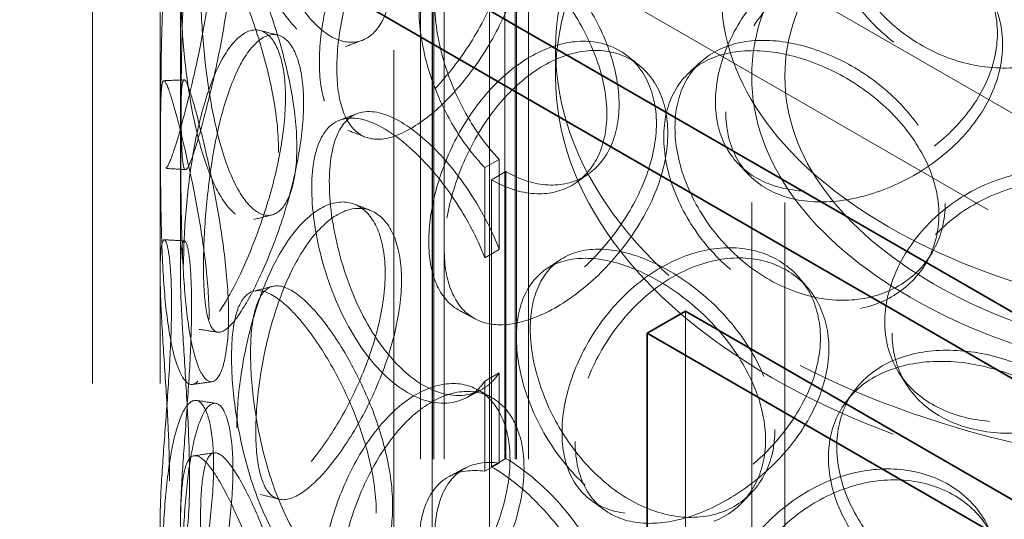
# Model space of a CAD drawing. Units: millimetres. Extents: x 4826 to 10681, y 10696 to 14892.
# Drawn here: x 9300 to 9446, y 12594 to 12668 of the extents above; entities that cross this region are included whole.
import ezdxf

# ---------------------------------------------------------------- set-up
doc = ezdxf.new("R2010")
doc.units = ezdxf.units.MM
doc.header["$LTSCALE"] = 44
doc.linetypes.add('DASHED', pattern=[0.2068, 0.1655, -0.0413])
doc.layers.add('Hidden (ISO)', color=1, linetype='DASHED', lineweight=18, true_color=0xff0000)
doc.layers.add('Visible (ISO)', color=7, linetype='Continuous', lineweight=35)

msp = doc.modelspace()

# ---------------------------------------------------------------- linework, layer by layer
at = {"layer": 'Hidden (ISO)', "ltscale": 13.09639}
for p, q in [((9369.7, 12457.41), (9369.7, 13518.86)), ((9369.7, 12457.41), (9369.7, 13518.86)), ((9361.22, 13513.96), (9361.22, 12452.51)), ((9355.56, 12449.25), (9355.56, 13510.69))]:
    msp.add_line(p, q, dxfattribs=at)
at = {"layer": 'Hidden (ISO)', "ltscale": 12.979741}
for p, q in [((8659.77, 13108.98), (9741.64, 12484.36)), ((8645.63, 13100.81), (9727.5, 12476.19))]:
    msp.add_line(p, q, dxfattribs=at)
at = {"layer": 'Hidden (ISO)', "ltscale": 12.894906}
for p, q in [((9311, 12379.85), (9311, 12869.74)), ((9321, 12379.85), (9321, 12869.74)), ((9398.69, 12625.2), (9398.69, 12363.92))]:
    msp.add_line(p, q, dxfattribs=at)
at = {"layer": 'Hidden (ISO)', "ltscale": 12.637009}
for p, q in [((9359.5, 12373.31), (9359.5, 12853.41)), ((9361.3, 12373.31), (9361.3, 12853.41)), ((9361.5, 12373.31), (9361.5, 12853.41)), ((9363, 12373.31), (9363, 12853.41)), ((9372, 12373.31), (9372, 12853.41)), ((9373.5, 12373.31), (9373.5, 12853.41)), ((9373.7, 12373.31), (9373.7, 12853.41)), ((9375.5, 12373.31), (9375.5, 12853.41))]:
    msp.add_line(p, q, dxfattribs=at)
at = {"layer": 'Hidden (ISO)', "ltscale": 6.60658}
for p, q in [((9321, 12630.9), (9321, 12673.4)), ((9324, 12630.9), (9324, 12673.4))]:
    msp.add_line(p, q, dxfattribs=at)
at = {"layer": 'Hidden (ISO)', "ltscale": 0.634492}
msp.add_line((9379.5, 12659.9), (9379.5, 12663.99), dxfattribs=at)
at = {"layer": 'Hidden (ISO)', "ltscale": 13.815971}
for p, q in [((9408.5, 12414.95), (9408.5, 12659.9)), ((9413.4, 12414.95), (9413.4, 12659.9))]:
    msp.add_line(p, q, dxfattribs=at)
at = {"layer": 'Hidden (ISO)', "ltscale": 0.380655}
for p, q in [((9371.17, 12647.64), (9369.03, 12646.42)), ((9369.99, 12644.64), (9372.11, 12645.86)), ((9369.03, 12633.08), (9371.17, 12634.29)), ((9371.17, 12616.06), (9369.03, 12614.85)), ((9369.03, 12601.51), (9371.17, 12602.72)), ((9372.11, 12603.4), (9369.99, 12602.18))]:
    msp.add_line(p, q, dxfattribs=at)
at = {"layer": 'Hidden (ISO)', "ltscale": 2.073867}
for p, q in [((9371.17, 12647.64), (9371.17, 12634.29)), ((9369.03, 12633.08), (9369.03, 12646.42)), ((9371.17, 12616.06), (9371.17, 12602.72)), ((9369.03, 12601.51), (9369.03, 12614.85))]:
    msp.add_line(p, q, dxfattribs=at)
at = {"layer": 'Hidden (ISO)', "ltscale": 6.599655}
for p, q in [((9372.11, 12603.4), (9372.11, 12645.86)), ((9369.99, 12644.64), (9369.99, 12602.18))]:
    msp.add_line(p, q, dxfattribs=at)
at = {"layer": 'Hidden (ISO)', "ltscale": 12.987204}
for centre, major_axis in [((9488.5, 12663.99), (109, 0)), ((9488.5, 12659.9), (-109, 0))]:
    msp.add_ellipse(centre, major_axis=major_axis, ratio=0.57735, dxfattribs=at)
at = {"layer": 'Hidden (ISO)', "ltscale": 12.659545}
msp.add_ellipse((9481.43, 12668.07), major_axis=(-31.25, 54.13), ratio=0.57735, start_param=3.926991, end_param=7.068583, dxfattribs=at)
at = {"layer": 'Hidden (ISO)', "ltscale": 13.165927}
msp.add_ellipse((9488.5, 12672.15), major_axis=(-84.5, 0), ratio=0.57735, dxfattribs=at)
at = {"layer": 'Hidden (ISO)', "ltscale": 14.026775}
msp.add_ellipse((9481.43, 12668.07), major_axis=(-27.7, 47.98), ratio=0.57735, start_param=3.926991, end_param=7.068583, dxfattribs=at)
at = {"layer": 'Hidden (ISO)', "ltscale": 13.503514}
msp.add_ellipse((9488.5, 12659.9), major_axis=(80, 0), ratio=0.57735, dxfattribs=at)
at = {"layer": 'Hidden (ISO)', "ltscale": 12.676424}
msp.add_ellipse((9488.5, 12659.9), major_axis=(75.1, 0), ratio=0.57735, dxfattribs=at)
at = {"layer": 'Hidden (ISO)', "ltscale": 0.012592}
for centre, major_axis, start_param, end_param in [((9372.11, 12664.23), (11.25, -19.49), 5.497787, 5.502232), ((9369.99, 12663.01), (-11.25, 19.49), 2.356194, 2.360639), ((9369.99, 12583.81), (11.25, -19.49), 2.35175, 2.356194), ((9372.11, 12585.03), (-11.25, 19.49), 5.493343, 5.497787)]:
    msp.add_ellipse(centre, major_axis=major_axis, ratio=0.57735, start_param=start_param, end_param=end_param, dxfattribs=at)
at = {"layer": 'Hidden (ISO)', "ltscale": 11.444736}
for points in [[(9352.97, 12674.52), (9352.97, 12672.12), (9352.62, 12669.99), (9351.3, 12666.61), (9350.33, 12665.37), (9348, 12663.99), (9346.64, 12663.85), (9343.79, 12664.72), (9342.31, 12665.73), (9339.5, 12668.76), (9338.17, 12670.77), (9335.83, 12675.48), (9334.82, 12678.17), (9333.19, 12683.81), (9332.58, 12686.75), (9331.76, 12692.42), (9331.56, 12695.14), (9331.56, 12699.95), (9331.76, 12702.04), (9332.58, 12705.26), (9333.19, 12706.39), (9334.82, 12707.55), (9335.83, 12707.58), (9338.17, 12706.55), (9339.5, 12705.5), (9342.31, 12702.47), (9343.79, 12700.51), (9346.64, 12695.96), (9348, 12693.37), (9350.33, 12687.95), (9351.3, 12685.12), (9352.62, 12679.6), (9352.97, 12676.93), (9352.97, 12674.52)], [(9463.26, 12675.34), (9463.26, 12672.94), (9462.68, 12670.59), (9460.44, 12666.35), (9458.78, 12664.48), (9454.65, 12661.54), (9452.18, 12660.48), (9446.84, 12659.37), (9443.97, 12659.33), (9438.27, 12660.3), (9435.44, 12661.31), (9430.27, 12664.21), (9427.91, 12666.09), (9424.01, 12670.4), (9422.47, 12672.82), (9420.38, 12677.79), (9419.85, 12680.33), (9419.85, 12685.14), (9420.38, 12687.4), (9422.47, 12691.32), (9424.01, 12692.98), (9427.91, 12695.47), (9430.27, 12696.31), (9435.44, 12697.1), (9438.27, 12697.05), (9443.97, 12696.08), (9446.84, 12695.16), (9452.18, 12692.58), (9454.65, 12690.92), (9458.78, 12687.06), (9460.44, 12684.86), (9462.68, 12680.2), (9463.26, 12677.75), (9463.26, 12675.34)], [(9344.55, 12662), (9344.55, 12659.6), (9344.85, 12657.49), (9346.04, 12654.16), (9346.92, 12652.95), (9349.21, 12651.59), (9350.62, 12651.43), (9353.81, 12652.17), (9355.6, 12653.06), (9359.3, 12655.75), (9361.22, 12657.54), (9364.85, 12661.75), (9366.57, 12664.18), (9369.49, 12669.32), (9370.69, 12672.04), (9372.32, 12677.4), (9372.75, 12680.04), (9372.75, 12684.85), (9372.32, 12687.02), (9370.69, 12690.55), (9369.49, 12691.9), (9366.57, 12693.56), (9364.85, 12693.86), (9361.22, 12693.32), (9359.3, 12692.49), (9355.6, 12689.81), (9353.81, 12687.96), (9350.62, 12683.54), (9349.21, 12680.97), (9346.92, 12675.53), (9346.04, 12672.67), (9344.85, 12667.1), (9344.55, 12664.41), (9344.55, 12662)], [(9321.11, 12655.78), (9321.11, 12653.37), (9321.13, 12651.31), (9321.24, 12648.18), (9321.33, 12647.11), (9321.66, 12646.13), (9321.89, 12646.21), (9322.56, 12647.52), (9322.99, 12648.74), (9324.01, 12652.12), (9324.6, 12654.28), (9325.83, 12659.21), (9326.46, 12661.98), (9327.58, 12667.72), (9328.06, 12670.69), (9328.73, 12676.39), (9328.91, 12679.12), (9328.91, 12683.93), (9328.73, 12686.01), (9328.06, 12689.19), (9327.58, 12690.3), (9326.46, 12691.36), (9325.83, 12691.32), (9324.6, 12690.07), (9324.01, 12688.86), (9322.99, 12685.48), (9322.56, 12683.31), (9321.89, 12678.32), (9321.66, 12675.51), (9321.33, 12669.69), (9321.24, 12666.68), (9321.13, 12660.93), (9321.11, 12658.18), (9321.11, 12655.78)], [(9338.53, 12648.67), (9338.53, 12646.26), (9338.27, 12644.16), (9337.28, 12640.9), (9336.55, 12639.74), (9334.83, 12638.55), (9333.84, 12638.53), (9331.81, 12639.63), (9330.78, 12640.77), (9328.87, 12644.02), (9328, 12646.13), (9326.51, 12651.03), (9325.9, 12653.8), (9324.94, 12659.56), (9324.59, 12662.55), (9324.14, 12668.28), (9324.03, 12671.02), (9324.03, 12675.83), (9324.14, 12677.9), (9324.59, 12681.05), (9324.94, 12682.14), (9325.9, 12683.18), (9326.51, 12683.13), (9328, 12681.92), (9328.87, 12680.76), (9330.78, 12677.51), (9331.81, 12675.42), (9333.84, 12670.63), (9334.83, 12667.94), (9336.55, 12662.32), (9337.28, 12659.41), (9338.27, 12653.78), (9338.53, 12651.07), (9338.53, 12648.67)], [(9403.13, 12656.15), (9403.13, 12653.75), (9403.64, 12651.52), (9405.61, 12647.73), (9407.07, 12646.18), (9410.77, 12643.93), (9413.01, 12643.24), (9417.95, 12642.78), (9420.65, 12643.01), (9426.13, 12644.34), (9428.9, 12645.45), (9434.06, 12648.36), (9436.45, 12650.18), (9440.46, 12654.31), (9442.08, 12656.62), (9444.27, 12661.41), (9444.84, 12663.91), (9444.84, 12668.72), (9444.27, 12671.03), (9442.08, 12675.12), (9440.46, 12676.89), (9436.45, 12679.57), (9434.06, 12680.47), (9428.9, 12681.23), (9426.13, 12681.09), (9420.65, 12679.75), (9417.95, 12678.56), (9413.01, 12675.34), (9410.77, 12673.31), (9407.07, 12668.76), (9405.61, 12666.24), (9403.64, 12661.14), (9403.13, 12658.56), (9403.13, 12656.15)], [(9324.47, 12632.13), (9324.47, 12629.73), (9324.59, 12627.66), (9325.07, 12624.5), (9325.44, 12623.41), (9326.45, 12622.36), (9327.1, 12622.41), (9328.66, 12623.61), (9329.57, 12624.76), (9331.55, 12628), (9332.61, 12630.08), (9334.71, 12634.85), (9335.73, 12637.54), (9337.51, 12643.14), (9338.25, 12646.05), (9339.27, 12651.67), (9339.54, 12654.37), (9339.54, 12659.18), (9339.27, 12661.28), (9338.25, 12664.55), (9337.51, 12665.72), (9335.73, 12666.92), (9334.71, 12666.95), (9332.61, 12665.86), (9331.55, 12664.74), (9329.57, 12661.51), (9328.66, 12659.39), (9327.1, 12654.51), (9326.45, 12651.75), (9325.44, 12645.99), (9325.07, 12643), (9324.59, 12637.28), (9324.47, 12634.54), (9324.47, 12632.13)], [(9360.73, 12635.48), (9360.73, 12633.08), (9361.11, 12630.94), (9362.6, 12627.49), (9363.71, 12626.18), (9366.55, 12624.56), (9368.29, 12624.26), (9372.18, 12624.66), (9374.33, 12625.36), (9378.75, 12627.65), (9381.02, 12629.24), (9385.29, 12633.08), (9387.29, 12635.32), (9390.67, 12640.16), (9392.04, 12642.76), (9393.91, 12647.95), (9394.4, 12650.55), (9394.4, 12655.36), (9393.91, 12657.57), (9392.04, 12661.27), (9390.67, 12662.74), (9387.29, 12664.7), (9385.29, 12665.18), (9381.02, 12665.03), (9378.75, 12664.4), (9374.33, 12662.1), (9372.18, 12660.44), (9368.29, 12656.36), (9366.55, 12653.95), (9363.71, 12648.76), (9362.6, 12645.99), (9361.11, 12640.55), (9360.73, 12637.89), (9360.73, 12635.48)], [(9436.18, 12639.48), (9436.18, 12637.07), (9435.62, 12634.77), (9433.47, 12630.75), (9431.88, 12629.04), (9427.94, 12626.48), (9425.6, 12625.65), (9420.54, 12625.05), (9417.83, 12625.28), (9412.49, 12626.78), (9409.86, 12628.05), (9405.05, 12631.43), (9402.88, 12633.53), (9399.29, 12638.2), (9397.88, 12640.76), (9395.98, 12645.92), (9395.49, 12648.52), (9395.49, 12653.33), (9395.98, 12655.54), (9397.88, 12659.26), (9399.29, 12660.78), (9402.88, 12662.91), (9405.05, 12663.53), (9409.86, 12663.84), (9412.49, 12663.52), (9417.83, 12662.02), (9420.54, 12660.84), (9425.6, 12657.76), (9427.94, 12655.86), (9431.88, 12651.61), (9433.47, 12649.26), (9435.62, 12644.39), (9436.18, 12641.88), (9436.18, 12639.48)], [(9328.25, 12624), (9328.25, 12621.6), (9328.07, 12619.52), (9327.43, 12616.34), (9326.97, 12615.23), (9325.91, 12614.18), (9325.31, 12614.23), (9324.16, 12615.49), (9323.6, 12616.7), (9322.66, 12620.09), (9322.27, 12622.27), (9321.67, 12627.26), (9321.47, 12630.07), (9321.2, 12635.89), (9321.14, 12638.9), (9321.06, 12644.66), (9321.05, 12647.4), (9321.05, 12652.21), (9321.06, 12654.27), (9321.14, 12657.41), (9321.2, 12658.47), (9321.47, 12659.45), (9321.67, 12659.36), (9322.27, 12658.05), (9322.66, 12656.83), (9323.6, 12653.44), (9324.16, 12651.28), (9325.31, 12646.34), (9325.91, 12643.56), (9326.97, 12637.81), (9327.43, 12634.84), (9328.07, 12629.14), (9328.25, 12626.41), (9328.25, 12624)], [(9428.19, 12623.57), (9428.19, 12621.16), (9428.74, 12618.88), (9430.87, 12614.9), (9432.45, 12613.2), (9436.42, 12610.58), (9438.82, 12609.66), (9444.09, 12608.71), (9446.96, 12608.68), (9452.75, 12609.47), (9455.66, 12610.3), (9461.06, 12612.71), (9463.55, 12614.29), (9467.71, 12618.02), (9469.38, 12620.17), (9471.64, 12624.76), (9472.23, 12627.19), (9472.23, 12632), (9471.64, 12634.37), (9469.38, 12638.68), (9467.71, 12640.6), (9463.55, 12643.67), (9461.06, 12644.81), (9455.66, 12646.08), (9452.75, 12646.21), (9446.96, 12645.42), (9444.09, 12644.5), (9438.82, 12641.77), (9436.42, 12639.96), (9432.45, 12635.78), (9430.87, 12633.4), (9428.74, 12628.5), (9428.19, 12625.97), (9428.19, 12623.57)], [(9332.35, 12607.95), (9332.35, 12605.55), (9332.57, 12603.46), (9333.41, 12600.24), (9334.05, 12599.1), (9335.72, 12597.92), (9336.76, 12597.89), (9339.17, 12598.89), (9340.54, 12599.94), (9343.42, 12602.94), (9344.93, 12604.9), (9347.84, 12609.43), (9349.23, 12612), (9351.61, 12617.4), (9352.59, 12620.23), (9353.94, 12625.73), (9354.29, 12628.41), (9354.29, 12633.22), (9353.94, 12635.35), (9352.59, 12638.73), (9351.61, 12639.98), (9349.23, 12641.38), (9347.84, 12641.53), (9344.93, 12640.68), (9343.42, 12639.68), (9340.54, 12636.68), (9339.17, 12634.68), (9336.76, 12629.99), (9335.72, 12627.31), (9334.05, 12621.68), (9333.41, 12618.74), (9332.57, 12613.08), (9332.35, 12610.36), (9332.35, 12607.95)], [(9322.39, 12600.12), (9322.39, 12597.71), (9322.31, 12595.65), (9322.04, 12592.51), (9321.85, 12591.44), (9321.47, 12590.45), (9321.29, 12590.54), (9321.04, 12591.87), (9320.98, 12593.11), (9321.02, 12596.54), (9321.12, 12598.73), (9321.44, 12603.74), (9321.66, 12606.55), (9322.09, 12612.36), (9322.3, 12615.36), (9322.6, 12621.11), (9322.69, 12623.85), (9322.69, 12628.66), (9322.6, 12630.72), (9322.3, 12633.87), (9322.09, 12634.94), (9321.66, 12635.93), (9321.44, 12635.84), (9321.12, 12634.52), (9321.02, 12633.28), (9320.98, 12629.85), (9321.04, 12627.65), (9321.29, 12622.65), (9321.47, 12619.83), (9321.85, 12614.02), (9322.04, 12611.01), (9322.31, 12605.27), (9322.39, 12602.52), (9322.39, 12600.12)], [(9380.44, 12607.24), (9380.44, 12604.83), (9380.89, 12602.65), (9382.64, 12599.04), (9383.95, 12597.62), (9387.26, 12595.71), (9389.28, 12595.22), (9393.75, 12595.22), (9396.22, 12595.7), (9401.23, 12597.54), (9403.79, 12598.9), (9408.57, 12602.29), (9410.8, 12604.34), (9414.54, 12608.84), (9416.06, 12611.29), (9418.12, 12616.3), (9418.66, 12618.84), (9418.66, 12623.65), (9418.12, 12625.91), (9416.06, 12629.8), (9414.54, 12631.42), (9410.8, 12633.72), (9408.57, 12634.4), (9403.79, 12634.68), (9401.23, 12634.28), (9396.22, 12632.44), (9393.75, 12631), (9389.28, 12627.33), (9387.26, 12625.09), (9383.95, 12620.2), (9382.64, 12617.55), (9380.89, 12612.27), (9380.44, 12609.64), (9380.44, 12607.24)], [(9410.55, 12606.15), (9410.55, 12603.75), (9410.02, 12601.5), (9408.02, 12597.68), (9406.55, 12596.11), (9402.91, 12593.92), (9400.75, 12593.31), (9396.12, 12593.17), (9393.65, 12593.65), (9388.81, 12595.64), (9386.44, 12597.15), (9382.14, 12600.97), (9380.21, 12603.27), (9377.04, 12608.26), (9375.8, 12610.95), (9374.12, 12616.28), (9373.7, 12618.92), (9373.7, 12623.73), (9374.12, 12625.9), (9375.8, 12629.45), (9377.04, 12630.84), (9380.21, 12632.65), (9382.14, 12633.07), (9386.44, 12632.94), (9388.81, 12632.38), (9393.65, 12630.39), (9396.12, 12628.96), (9400.75, 12625.41), (9402.91, 12623.3), (9406.55, 12618.69), (9408.02, 12616.18), (9410.02, 12611.12), (9410.55, 12608.56), (9410.55, 12606.15)], [(9352.97, 12595.32), (9352.97, 12592.92), (9352.62, 12590.79), (9351.3, 12587.41), (9350.33, 12586.17), (9348, 12584.79), (9346.64, 12584.65), (9343.79, 12585.52), (9342.31, 12586.53), (9339.5, 12589.56), (9338.17, 12591.57), (9335.83, 12596.28), (9334.82, 12598.97), (9333.19, 12604.61), (9332.58, 12607.55), (9331.76, 12613.22), (9331.56, 12615.94), (9331.56, 12620.75), (9331.76, 12622.84), (9332.58, 12626.05), (9333.19, 12627.19), (9334.82, 12628.35), (9335.83, 12628.38), (9338.17, 12627.35), (9339.5, 12626.3), (9342.31, 12623.27), (9343.79, 12621.31), (9346.64, 12616.76), (9348, 12614.17), (9350.33, 12608.75), (9351.3, 12605.92), (9352.62, 12600.4), (9352.97, 12597.73), (9352.97, 12595.32)], [(9463.26, 12596.14), (9463.26, 12593.74), (9462.68, 12591.39), (9460.44, 12587.15), (9458.78, 12585.28), (9454.65, 12582.34), (9452.18, 12581.27), (9446.84, 12580.17), (9443.97, 12580.13), (9438.27, 12581.1), (9435.44, 12582.11), (9430.27, 12585.01), (9427.91, 12586.89), (9424.01, 12591.2), (9422.47, 12593.62), (9420.38, 12598.59), (9419.85, 12601.13), (9419.85, 12605.94), (9420.38, 12608.2), (9422.47, 12612.12), (9424.01, 12613.78), (9427.91, 12616.27), (9430.27, 12617.11), (9435.44, 12617.9), (9438.27, 12617.85), (9443.97, 12616.88), (9446.84, 12615.96), (9452.18, 12613.38), (9454.65, 12611.72), (9458.78, 12607.86), (9460.44, 12605.66), (9462.68, 12601), (9463.26, 12598.55), (9463.26, 12596.14)], [(9344.55, 12582.8), (9344.55, 12580.4), (9344.85, 12578.29), (9346.04, 12574.96), (9346.92, 12573.75), (9349.21, 12572.39), (9350.62, 12572.23), (9353.81, 12572.97), (9355.6, 12573.86), (9359.3, 12576.55), (9361.22, 12578.34), (9364.85, 12582.55), (9366.57, 12584.98), (9369.49, 12590.12), (9370.69, 12592.84), (9372.32, 12598.2), (9372.75, 12600.84), (9372.75, 12605.65), (9372.32, 12607.82), (9370.69, 12611.35), (9369.49, 12612.7), (9366.57, 12614.36), (9364.85, 12614.66), (9361.22, 12614.12), (9359.3, 12613.29), (9355.6, 12610.61), (9353.81, 12608.76), (9350.62, 12604.34), (9349.21, 12601.77), (9346.92, 12596.33), (9346.04, 12593.47), (9344.85, 12587.9), (9344.55, 12585.21), (9344.55, 12582.8)], [(9321.11, 12576.58), (9321.11, 12574.17), (9321.13, 12572.11), (9321.24, 12568.98), (9321.33, 12567.91), (9321.66, 12566.93), (9321.89, 12567.01), (9322.56, 12568.32), (9322.99, 12569.54), (9324.01, 12572.92), (9324.6, 12575.08), (9325.83, 12580.01), (9326.46, 12582.78), (9327.58, 12588.52), (9328.06, 12591.49), (9328.73, 12597.19), (9328.91, 12599.92), (9328.91, 12604.73), (9328.73, 12606.81), (9328.06, 12609.99), (9327.58, 12611.1), (9326.46, 12612.16), (9325.83, 12612.12), (9324.6, 12610.87), (9324.01, 12609.66), (9322.99, 12606.28), (9322.56, 12604.11), (9321.89, 12599.12), (9321.66, 12596.31), (9321.33, 12590.49), (9321.24, 12587.48), (9321.13, 12581.73), (9321.11, 12578.98), (9321.11, 12576.58)], [(9338.53, 12569.47), (9338.53, 12567.06), (9338.27, 12564.96), (9337.28, 12561.7), (9336.55, 12560.54), (9334.83, 12559.35), (9333.84, 12559.33), (9331.81, 12560.43), (9330.78, 12561.57), (9328.87, 12564.82), (9328, 12566.93), (9326.51, 12571.83), (9325.9, 12574.6), (9324.94, 12580.36), (9324.59, 12583.35), (9324.14, 12589.08), (9324.03, 12591.82), (9324.03, 12596.63), (9324.14, 12598.7), (9324.59, 12601.85), (9324.94, 12602.94), (9325.9, 12603.98), (9326.51, 12603.93), (9328, 12602.72), (9328.87, 12601.56), (9330.78, 12598.31), (9331.81, 12596.22), (9333.84, 12591.43), (9334.83, 12588.73), (9336.55, 12583.12), (9337.28, 12580.21), (9338.27, 12574.58), (9338.53, 12571.87), (9338.53, 12569.47)], [(9403.13, 12576.95), (9403.13, 12574.55), (9403.64, 12572.32), (9405.61, 12568.53), (9407.07, 12566.98), (9410.77, 12564.73), (9413.01, 12564.04), (9417.95, 12563.58), (9420.65, 12563.81), (9426.13, 12565.14), (9428.9, 12566.24), (9434.06, 12569.16), (9436.45, 12570.98), (9440.46, 12575.11), (9442.08, 12577.42), (9444.27, 12582.21), (9444.84, 12584.71), (9444.84, 12589.52), (9444.27, 12591.83), (9442.08, 12595.92), (9440.46, 12597.69), (9436.45, 12600.37), (9434.06, 12601.27), (9428.9, 12602.03), (9426.13, 12601.89), (9420.65, 12600.55), (9417.95, 12599.36), (9413.01, 12596.14), (9410.77, 12594.11), (9407.07, 12589.56), (9405.61, 12587.04), (9403.64, 12581.94), (9403.13, 12579.36), (9403.13, 12576.95)]]:
    msp.add_open_spline(points, degree=3, knots=[-1, -1, -1, -1, -0.9375, -0.9375, -0.875, -0.875, -0.8125, -0.8125, -0.75, -0.75, -0.6875, -0.6875, -0.625, -0.625, -0.5625, -0.5625, -0.5, -0.5, -0.4375, -0.4375, -0.375, -0.375, -0.3125, -0.3125, -0.25, -0.25, -0.1875, -0.1875, -0.125, -0.125, -0.0625, -0.0625, 0, 0, 0, 0], dxfattribs=at)
at = {"layer": 'Hidden (ISO)', "ltscale": 15.122382}
for points in [[(9355.39, 12675.54), (9355.39, 12677.94), (9355.05, 12680.62), (9353.76, 12686.11), (9352.81, 12688.93), (9350.52, 12694.31), (9349.18, 12696.88), (9346.38, 12701.38), (9344.93, 12703.32), (9342.17, 12706.29), (9340.86, 12707.32), (9338.56, 12708.29), (9337.57, 12708.24), (9335.98, 12707.04), (9335.37, 12705.89), (9334.57, 12702.65), (9334.37, 12700.56), (9334.37, 12695.75), (9334.57, 12693.03), (9335.37, 12687.38), (9335.98, 12684.46), (9337.57, 12678.86), (9338.56, 12676.19), (9340.86, 12671.53), (9342.17, 12669.55), (9344.93, 12666.58), (9346.38, 12665.59), (9349.18, 12664.77), (9350.52, 12664.93), (9352.81, 12666.35), (9353.76, 12667.61), (9355.05, 12671), (9355.39, 12673.13), (9355.39, 12675.54)], [(9463.72, 12677.06), (9463.72, 12679.46), (9463.14, 12681.91), (9460.94, 12686.57), (9459.31, 12688.76), (9455.26, 12692.62), (9452.83, 12694.27), (9447.59, 12696.84), (9444.77, 12697.75), (9439.17, 12698.7), (9436.39, 12698.74), (9431.31, 12697.94), (9429, 12697.09), (9425.17, 12694.57), (9423.65, 12692.91), (9421.6, 12688.99), (9421.08, 12686.72), (9421.08, 12681.91), (9421.6, 12679.37), (9423.65, 12674.41), (9425.17, 12671.99), (9429, 12667.7), (9431.31, 12665.83), (9436.39, 12662.96), (9439.17, 12661.96), (9444.77, 12661), (9447.59, 12661.05), (9452.83, 12662.17), (9455.26, 12663.23), (9459.31, 12666.18), (9460.94, 12668.06), (9463.14, 12672.3), (9463.72, 12674.65), (9463.72, 12677.06)], [(9347.13, 12661.11), (9347.13, 12663.52), (9347.43, 12666.21), (9348.59, 12671.76), (9349.46, 12674.61), (9351.71, 12680.01), (9353.09, 12682.55), (9356.23, 12686.93), (9357.98, 12688.75), (9361.61, 12691.39), (9363.5, 12692.2), (9367.07, 12692.69), (9368.76, 12692.37), (9371.63, 12690.68), (9372.8, 12689.32), (9374.4, 12685.77), (9374.82, 12683.6), (9374.82, 12678.79), (9374.4, 12676.16), (9372.8, 12670.81), (9371.63, 12668.1), (9368.76, 12662.99), (9367.07, 12660.58), (9363.5, 12656.41), (9361.61, 12654.65), (9357.98, 12652.01), (9356.23, 12651.14), (9353.09, 12650.45), (9351.71, 12650.62), (9349.46, 12652.03), (9348.59, 12653.25), (9347.43, 12656.6), (9347.13, 12658.71), (9347.13, 12661.11)], [(9324.11, 12655.71), (9324.11, 12658.12), (9324.13, 12660.86), (9324.24, 12666.59), (9324.33, 12669.58), (9324.65, 12675.35), (9324.88, 12678.14), (9325.53, 12683.07), (9325.95, 12685.22), (9326.96, 12688.53), (9327.54, 12689.71), (9328.74, 12690.9), (9329.36, 12690.92), (9330.46, 12689.82), (9330.93, 12688.7), (9331.59, 12685.49), (9331.77, 12683.4), (9331.77, 12678.59), (9331.59, 12675.87), (9330.93, 12670.19), (9330.46, 12667.24), (9329.36, 12661.54), (9328.74, 12658.8), (9327.54, 12653.92), (9326.96, 12651.79), (9325.95, 12648.47), (9325.53, 12647.28), (9324.88, 12646.03), (9324.65, 12645.97), (9324.33, 12647), (9324.24, 12648.08), (9324.13, 12651.24), (9324.11, 12653.31), (9324.11, 12655.71)], [(9341.22, 12649.44), (9341.22, 12651.84), (9340.96, 12654.55), (9339.98, 12660.15), (9339.27, 12663.05), (9337.58, 12668.62), (9336.61, 12671.3), (9334.62, 12676.03), (9333.6, 12678.09), (9331.73, 12681.28), (9330.88, 12682.42), (9329.42, 12683.57), (9328.81, 12683.6), (9327.87, 12682.52), (9327.53, 12681.41), (9327.08, 12678.23), (9326.98, 12676.16), (9326.98, 12671.35), (9327.08, 12668.61), (9327.53, 12662.91), (9327.87, 12659.94), (9328.81, 12654.21), (9329.42, 12651.47), (9330.88, 12646.63), (9331.73, 12644.54), (9333.6, 12641.35), (9334.62, 12640.25), (9336.61, 12639.19), (9337.58, 12639.24), (9339.27, 12640.47), (9339.98, 12641.65), (9340.96, 12644.93), (9341.22, 12647.03), (9341.22, 12649.44)], [(9404.66, 12654.66), (9404.66, 12657.07), (9405.16, 12659.64), (9407.09, 12664.73), (9408.53, 12667.24), (9412.16, 12671.78), (9414.36, 12673.79), (9419.21, 12676.99), (9421.87, 12678.17), (9427.25, 12679.48), (9429.96, 12679.61), (9435.04, 12678.83), (9437.38, 12677.92), (9441.32, 12675.23), (9442.91, 12673.46), (9445.06, 12669.36), (9445.62, 12667.04), (9445.62, 12662.23), (9445.06, 12659.74), (9442.91, 12654.95), (9441.32, 12652.65), (9437.38, 12648.54), (9435.04, 12646.73), (9429.96, 12643.83), (9427.25, 12642.74), (9421.87, 12641.43), (9419.21, 12641.21), (9414.36, 12641.69), (9412.16, 12642.39), (9408.53, 12644.66), (9407.09, 12646.23), (9405.16, 12650.03), (9404.66, 12652.26), (9404.66, 12654.66)], [(9327.41, 12631.78), (9327.41, 12634.19), (9327.52, 12636.92), (9328, 12642.62), (9328.36, 12645.59), (9329.35, 12651.31), (9329.99, 12654.05), (9331.52, 12658.88), (9332.41, 12660.96), (9334.36, 12664.14), (9335.41, 12665.23), (9337.46, 12666.27), (9338.47, 12666.21), (9340.21, 12664.97), (9340.94, 12663.79), (9341.94, 12660.5), (9342.21, 12658.39), (9342.21, 12653.58), (9341.94, 12650.88), (9340.94, 12645.28), (9340.21, 12642.39), (9338.47, 12636.83), (9337.46, 12634.16), (9335.41, 12629.44), (9334.36, 12627.39), (9332.41, 12624.22), (9331.52, 12623.09), (9329.99, 12621.94), (9329.35, 12621.93), (9328.36, 12623.01), (9328, 12624.12), (9327.52, 12627.3), (9327.41, 12629.38), (9327.41, 12631.78)], [(9437.12, 12641.12), (9437.12, 12643.53), (9436.57, 12646.04), (9434.45, 12650.89), (9432.89, 12653.25), (9429.03, 12657.48), (9426.72, 12659.36), (9421.76, 12662.42), (9419.1, 12663.59), (9413.85, 12665.07), (9411.26, 12665.37), (9406.54, 12665.04), (9404.41, 12664.4), (9400.89, 12662.24), (9399.5, 12660.72), (9397.63, 12656.98), (9397.15, 12654.77), (9397.15, 12649.96), (9397.63, 12647.37), (9399.5, 12642.22), (9400.89, 12639.66), (9404.41, 12635.02), (9406.54, 12632.93), (9411.26, 12629.58), (9413.85, 12628.33), (9419.1, 12626.85), (9421.76, 12626.63), (9426.72, 12627.26), (9429.03, 12628.1), (9432.89, 12630.67), (9434.45, 12632.39), (9436.57, 12636.42), (9437.12, 12638.72), (9437.12, 12641.12)], [(9363.02, 12634.36), (9363.02, 12636.77), (9363.39, 12639.43), (9364.86, 12644.85), (9365.95, 12647.6), (9368.74, 12652.76), (9370.44, 12655.16), (9374.26, 12659.2), (9376.37, 12660.83), (9380.72, 12663.09), (9382.94, 12663.7), (9387.13, 12663.82), (9389.1, 12663.32), (9392.42, 12661.34), (9393.77, 12659.85), (9395.61, 12656.14), (9396.09, 12653.92), (9396.09, 12649.11), (9395.61, 12646.52), (9393.77, 12641.34), (9392.42, 12638.76), (9389.1, 12633.94), (9387.13, 12631.71), (9382.94, 12627.91), (9380.72, 12626.34), (9376.37, 12624.09), (9374.26, 12623.41), (9370.44, 12623.05), (9368.74, 12623.38), (9365.95, 12625.02), (9364.86, 12626.34), (9363.39, 12629.81), (9363.02, 12631.96), (9363.02, 12634.36)], [(9331.12, 12624.51), (9331.12, 12626.91), (9330.94, 12629.64), (9330.32, 12635.32), (9329.86, 12638.27), (9328.82, 12643.98), (9328.23, 12646.73), (9327.1, 12651.61), (9326.56, 12653.75), (9325.63, 12657.07), (9325.24, 12658.27), (9324.66, 12659.52), (9324.46, 12659.58), (9324.2, 12658.56), (9324.13, 12657.48), (9324.06, 12654.32), (9324.04, 12652.25), (9324.04, 12647.44), (9324.06, 12644.71), (9324.13, 12638.97), (9324.2, 12635.98), (9324.46, 12630.2), (9324.66, 12627.42), (9325.24, 12622.48), (9325.63, 12620.33), (9326.56, 12617.01), (9327.1, 12615.83), (9328.23, 12614.62), (9328.82, 12614.6), (9329.86, 12615.69), (9330.32, 12616.81), (9330.94, 12620.02), (9331.12, 12622.1), (9331.12, 12624.51)], [(9429.27, 12621.95), (9429.27, 12624.36), (9429.81, 12626.88), (9431.9, 12631.78), (9433.45, 12634.14), (9437.36, 12638.31), (9439.71, 12640.11), (9444.89, 12642.83), (9447.71, 12643.74), (9453.39, 12644.52), (9456.24, 12644.38), (9461.55, 12643.1), (9463.99, 12641.96), (9468.08, 12638.88), (9469.72, 12636.95), (9471.95, 12632.65), (9472.52, 12630.28), (9472.52, 12625.47), (9471.95, 12623.03), (9469.72, 12618.45), (9468.08, 12616.3), (9463.99, 12612.58), (9461.55, 12611), (9456.24, 12608.6), (9453.39, 12607.78), (9447.71, 12607), (9444.89, 12607.04), (9439.71, 12608.01), (9437.36, 12608.93), (9433.45, 12611.56), (9431.9, 12613.27), (9429.81, 12617.26), (9429.27, 12619.55), (9429.27, 12621.95)], [(9335.15, 12607.32), (9335.15, 12609.73), (9335.36, 12612.45), (9336.19, 12618.09), (9336.81, 12621.01), (9338.46, 12626.59), (9339.48, 12629.26), (9341.85, 12633.9), (9343.19, 12635.87), (9346.02, 12638.82), (9347.5, 12639.79), (9350.36, 12640.59), (9351.72, 12640.42), (9354.06, 12638.98), (9355.03, 12637.72), (9356.35, 12634.32), (9356.7, 12632.18), (9356.7, 12627.37), (9356.35, 12624.7), (9355.03, 12619.22), (9354.06, 12616.4), (9351.72, 12611.04), (9350.36, 12608.49), (9347.5, 12604), (9346.02, 12602.08), (9343.19, 12599.13), (9341.85, 12598.11), (9339.48, 12597.15), (9338.46, 12597.21), (9336.81, 12598.43), (9336.19, 12599.58), (9335.36, 12602.83), (9335.15, 12604.92), (9335.15, 12607.32)], [(9325.36, 12600.34), (9325.36, 12602.75), (9325.28, 12605.48), (9325.02, 12611.21), (9324.83, 12614.19), (9324.47, 12619.97), (9324.29, 12622.75), (9324.04, 12627.7), (9323.98, 12629.87), (9324.02, 12633.24), (9324.12, 12634.44), (9324.44, 12635.71), (9324.65, 12635.77), (9325.07, 12634.74), (9325.28, 12633.65), (9325.57, 12630.49), (9325.66, 12628.41), (9325.66, 12623.6), (9325.57, 12620.87), (9325.28, 12615.15), (9325.07, 12612.16), (9324.65, 12606.39), (9324.44, 12603.61), (9324.12, 12598.66), (9324.02, 12596.49), (9323.98, 12593.12), (9324.04, 12591.92), (9324.29, 12590.65), (9324.47, 12590.59), (9324.83, 12591.61), (9325.02, 12592.7), (9325.28, 12595.86), (9325.36, 12597.94), (9325.36, 12600.34)], [(9411.94, 12607.68), (9411.94, 12610.09), (9411.43, 12612.65), (9409.46, 12617.7), (9408.01, 12620.2), (9404.44, 12624.79), (9402.32, 12626.89), (9397.77, 12630.4), (9395.35, 12631.82), (9390.6, 12633.78), (9388.27, 12634.31), (9384.05, 12634.41), (9382.15, 12633.97), (9379.04, 12632.13), (9377.81, 12630.74), (9376.17, 12627.17), (9375.75, 12624.99), (9375.75, 12620.18), (9376.17, 12617.55), (9377.81, 12612.23), (9379.04, 12609.55), (9382.15, 12604.59), (9384.05, 12602.31), (9388.27, 12598.53), (9390.6, 12597.03), (9395.35, 12595.08), (9397.77, 12594.62), (9402.32, 12594.78), (9404.44, 12595.41), (9408.01, 12597.62), (9409.46, 12599.2), (9411.43, 12603.03), (9411.94, 12605.28), (9411.94, 12607.68)], [(9382.38, 12605.92), (9382.38, 12608.32), (9382.82, 12610.94), (9384.54, 12616.21), (9385.82, 12618.85), (9389.08, 12623.71), (9391.05, 12625.93), (9395.45, 12629.58), (9397.87, 12631), (9402.8, 12632.8), (9405.3, 12633.19), (9410, 12632.88), (9412.19, 12632.18), (9415.87, 12629.86), (9417.36, 12628.24), (9419.38, 12624.34), (9419.91, 12622.08), (9419.91, 12617.27), (9419.38, 12614.72), (9417.36, 12609.73), (9415.87, 12607.28), (9412.19, 12602.8), (9410, 12600.77), (9405.3, 12597.4), (9402.8, 12596.06), (9397.87, 12594.25), (9395.45, 12593.79), (9391.05, 12593.83), (9389.08, 12594.33), (9385.82, 12596.27), (9384.54, 12597.7), (9382.82, 12601.32), (9382.38, 12603.51), (9382.38, 12605.92)], [(9355.39, 12596.34), (9355.39, 12598.74), (9355.05, 12601.42), (9353.76, 12606.91), (9352.81, 12609.73), (9350.52, 12615.11), (9349.18, 12617.68), (9346.38, 12622.18), (9344.93, 12624.12), (9342.17, 12627.09), (9340.86, 12628.12), (9338.56, 12629.09), (9337.57, 12629.04), (9335.98, 12627.84), (9335.37, 12626.69), (9334.57, 12623.45), (9334.37, 12621.36), (9334.37, 12616.55), (9334.57, 12613.83), (9335.37, 12608.18), (9335.98, 12605.26), (9337.57, 12599.66), (9338.56, 12596.99), (9340.86, 12592.33), (9342.17, 12590.35), (9344.93, 12587.38), (9346.38, 12586.39), (9349.18, 12585.57), (9350.52, 12585.73), (9352.81, 12587.15), (9353.76, 12588.41), (9355.05, 12591.8), (9355.39, 12593.93), (9355.39, 12596.34)], [(9463.72, 12597.86), (9463.72, 12600.26), (9463.14, 12602.71), (9460.94, 12607.36), (9459.31, 12609.56), (9455.26, 12613.42), (9452.83, 12615.07), (9447.59, 12617.64), (9444.77, 12618.55), (9439.17, 12619.5), (9436.39, 12619.54), (9431.31, 12618.74), (9429, 12617.89), (9425.17, 12615.37), (9423.65, 12613.71), (9421.6, 12609.79), (9421.08, 12607.52), (9421.08, 12602.71), (9421.6, 12600.17), (9423.65, 12595.21), (9425.17, 12592.79), (9429, 12588.5), (9431.31, 12586.63), (9436.39, 12583.76), (9439.17, 12582.76), (9444.77, 12581.8), (9447.59, 12581.85), (9452.83, 12582.97), (9455.26, 12584.03), (9459.31, 12586.98), (9460.94, 12588.86), (9463.14, 12593.1), (9463.72, 12595.45), (9463.72, 12597.86)], [(9347.13, 12581.91), (9347.13, 12584.32), (9347.43, 12587.01), (9348.59, 12592.56), (9349.46, 12595.41), (9351.71, 12600.81), (9353.09, 12603.35), (9356.23, 12607.73), (9357.98, 12609.55), (9361.61, 12612.19), (9363.5, 12613), (9367.07, 12613.49), (9368.76, 12613.17), (9371.63, 12611.48), (9372.8, 12610.12), (9374.4, 12606.57), (9374.82, 12604.4), (9374.82, 12599.59), (9374.4, 12596.96), (9372.8, 12591.61), (9371.63, 12588.9), (9368.76, 12583.79), (9367.07, 12581.38), (9363.5, 12577.21), (9361.61, 12575.45), (9357.98, 12572.81), (9356.23, 12571.94), (9353.09, 12571.25), (9351.71, 12571.42), (9349.46, 12572.83), (9348.59, 12574.05), (9347.43, 12577.39), (9347.13, 12579.51), (9347.13, 12581.91)], [(9324.11, 12576.51), (9324.11, 12578.92), (9324.13, 12581.66), (9324.24, 12587.39), (9324.33, 12590.38), (9324.65, 12596.15), (9324.88, 12598.94), (9325.53, 12603.87), (9325.95, 12606.01), (9326.96, 12609.33), (9327.54, 12610.51), (9328.74, 12611.7), (9329.36, 12611.72), (9330.46, 12610.62), (9330.93, 12609.5), (9331.59, 12606.29), (9331.77, 12604.2), (9331.77, 12599.39), (9331.59, 12596.67), (9330.93, 12590.99), (9330.46, 12588.04), (9329.36, 12582.34), (9328.74, 12579.6), (9327.54, 12574.72), (9326.96, 12572.59), (9325.95, 12569.27), (9325.53, 12568.08), (9324.88, 12566.83), (9324.65, 12566.77), (9324.33, 12567.8), (9324.24, 12568.88), (9324.13, 12572.04), (9324.11, 12574.11), (9324.11, 12576.51)], [(9341.22, 12570.24), (9341.22, 12572.64), (9340.96, 12575.35), (9339.98, 12580.95), (9339.27, 12583.85), (9337.58, 12589.42), (9336.61, 12592.1), (9334.62, 12596.83), (9333.6, 12598.89), (9331.73, 12602.08), (9330.88, 12603.22), (9329.42, 12604.37), (9328.81, 12604.4), (9327.87, 12603.32), (9327.53, 12602.21), (9327.08, 12599.03), (9326.98, 12596.96), (9326.98, 12592.15), (9327.08, 12589.41), (9327.53, 12583.71), (9327.87, 12580.74), (9328.81, 12575.01), (9329.42, 12572.27), (9330.88, 12567.43), (9331.73, 12565.34), (9333.6, 12562.15), (9334.62, 12561.05), (9336.61, 12559.99), (9337.58, 12560.04), (9339.27, 12561.27), (9339.98, 12562.45), (9340.96, 12565.73), (9341.22, 12567.83), (9341.22, 12570.24)], [(9404.66, 12575.46), (9404.66, 12577.87), (9405.16, 12580.44), (9407.09, 12585.53), (9408.53, 12588.04), (9412.16, 12592.58), (9414.36, 12594.59), (9419.21, 12597.79), (9421.87, 12598.97), (9427.25, 12600.28), (9429.96, 12600.41), (9435.04, 12599.63), (9437.38, 12598.72), (9441.32, 12596.03), (9442.91, 12594.26), (9445.06, 12590.16), (9445.62, 12587.84), (9445.62, 12583.03), (9445.06, 12580.54), (9442.91, 12575.75), (9441.32, 12573.45), (9437.38, 12569.34), (9435.04, 12567.53), (9429.96, 12564.63), (9427.25, 12563.54), (9421.87, 12562.23), (9419.21, 12562.01), (9414.36, 12562.49), (9412.16, 12563.19), (9408.53, 12565.46), (9407.09, 12567.03), (9405.16, 12570.83), (9404.66, 12573.06), (9404.66, 12575.46)]]:
    msp.add_open_spline(points, degree=3, knots=[0, 0, 0, 0, 0.0625, 0.0625, 0.125, 0.125, 0.1875, 0.1875, 0.25, 0.25, 0.3125, 0.3125, 0.375, 0.375, 0.4375, 0.4375, 0.5, 0.5, 0.5625, 0.5625, 0.625, 0.625, 0.6875, 0.6875, 0.75, 0.75, 0.8125, 0.8125, 0.875, 0.875, 0.9375, 0.9375, 1, 1, 1, 1], dxfattribs=at)
at = {"layer": 'Hidden (ISO)', "ltscale": 6.847947}
for points in [[(9371.17, 12681.92), (9369.18, 12682.19), (9367.41, 12681.91), (9364.28, 12680.13), (9363.04, 12678.43), (9361.62, 12673.86), (9361.43, 12671), (9362.15, 12664.74), (9363.05, 12661.34), (9365.35, 12655.9), (9366.48, 12653.79), (9368.82, 12650.32), (9369.95, 12648.9), (9371.17, 12647.64)], [(9371.17, 12602.72), (9369.18, 12602.99), (9367.41, 12602.71), (9364.28, 12600.93), (9363.04, 12599.23), (9361.62, 12594.66), (9361.43, 12591.8), (9362.15, 12585.54), (9363.05, 12582.14), (9365.35, 12576.7), (9366.48, 12574.59), (9368.82, 12571.12), (9369.95, 12569.7), (9371.17, 12568.44)]]:
    msp.add_open_spline(points, degree=3, knots=[0.0268083, 0.0268083, 0.0268083, 0.0268083, 0.1875, 0.1875, 0.375, 0.375, 0.5625, 0.5625, 0.75, 0.75, 0.875, 0.875, 0.9731917, 0.9731917, 0.9731917, 0.9731917], dxfattribs=at)
at = {"layer": 'Hidden (ISO)', "ltscale": 11.309846}
for points in [[(9372.18, 12645.82), (9374.24, 12644.64), (9376.35, 12643.97), (9380.34, 12643.75), (9382.21, 12644.19), (9385.38, 12646.08), (9386.67, 12647.53), (9388.42, 12651.17), (9388.88, 12653.37), (9388.88, 12658.16), (9388.42, 12660.76), (9386.67, 12665.98), (9385.38, 12668.6), (9382.21, 12673.51), (9380.34, 12675.8), (9376.35, 12679.72), (9374.24, 12681.36), (9372.18, 12682.56)], [(9372.18, 12566.62), (9374.24, 12565.44), (9376.35, 12564.77), (9380.34, 12564.55), (9382.21, 12564.99), (9385.38, 12566.88), (9386.67, 12568.33), (9388.42, 12571.97), (9388.88, 12574.17), (9388.88, 12578.96), (9388.42, 12581.56), (9386.67, 12586.78), (9385.38, 12589.4), (9382.21, 12594.31), (9380.34, 12596.6), (9376.35, 12600.52), (9374.24, 12602.16), (9372.18, 12603.36)]]:
    msp.add_open_spline(points, degree=3, knots=[0, 0, 0, 0, 0.125, 0.125, 0.25, 0.25, 0.375, 0.375, 0.5, 0.5, 0.625, 0.625, 0.75, 0.75, 0.875, 0.875, 1, 1, 1, 1], dxfattribs=at)
at = {"layer": 'Hidden (ISO)', "ltscale": 6.892709}
for points in [[(9369.03, 12646.42), (9367.79, 12647.7), (9366.64, 12649.13), (9364.26, 12652.62), (9363.1, 12654.75), (9360.76, 12660.22), (9359.84, 12663.63), (9359.12, 12669.9), (9359.3, 12672.76), (9360.75, 12677.31), (9362.01, 12678.99), (9365.2, 12680.74), (9367.01, 12680.99), (9369.03, 12680.71)], [(9369.03, 12567.22), (9367.79, 12568.5), (9366.64, 12569.93), (9364.26, 12573.42), (9363.1, 12575.55), (9360.76, 12581.02), (9359.84, 12584.43), (9359.12, 12590.7), (9359.3, 12593.56), (9360.75, 12598.11), (9362.01, 12599.79), (9365.2, 12601.54), (9367.01, 12601.79), (9369.03, 12601.51)]]:
    msp.add_open_spline(points, degree=3, knots=[-0.9731917, -0.9731917, -0.9731917, -0.9731917, -0.875, -0.875, -0.75, -0.75, -0.5625, -0.5625, -0.375, -0.375, -0.1875, -0.1875, -0.0268083, -0.0268083, -0.0268083, -0.0268083], dxfattribs=at)
at = {"layer": 'Hidden (ISO)', "ltscale": 11.412213}
for points in [[(9370.06, 12681.34), (9372.15, 12680.12), (9374.3, 12678.46), (9378.36, 12674.49), (9380.27, 12672.19), (9383.5, 12667.25), (9384.81, 12664.62), (9386.6, 12659.39), (9387.07, 12656.79), (9387.07, 12651.99), (9386.6, 12649.8), (9384.81, 12646.17), (9383.5, 12644.73), (9380.27, 12642.87), (9378.36, 12642.44), (9374.3, 12642.71), (9372.15, 12643.4), (9370.06, 12644.59)], [(9370.06, 12602.14), (9372.15, 12600.92), (9374.3, 12599.26), (9378.36, 12595.29), (9380.27, 12592.99), (9383.5, 12588.05), (9384.81, 12585.42), (9386.6, 12580.19), (9387.07, 12577.59), (9387.07, 12572.79), (9386.6, 12570.6), (9384.81, 12566.97), (9383.5, 12565.53), (9380.27, 12563.67), (9378.36, 12563.24), (9374.3, 12563.51), (9372.15, 12564.2), (9370.06, 12565.39)]]:
    msp.add_open_spline(points, degree=3, knots=[-1, -1, -1, -1, -0.875, -0.875, -0.75, -0.75, -0.625, -0.625, -0.5, -0.5, -0.375, -0.375, -0.25, -0.25, -0.125, -0.125, 0, 0, 0, 0], dxfattribs=at)
at = {"layer": 'Hidden (ISO)', "ltscale": 0.381514}
msp.add_open_spline([(9335.76, 12666.72), (9336.65, 12666.48), (9337.54, 12666.25), (9338.43, 12666.02)], degree=3, dxfattribs=at)
at = {"layer": 'Hidden (ISO)', "ltscale": 0.381564}
msp.add_open_spline([(9350.86, 12665.25), (9350.05, 12664.94), (9349.25, 12664.64), (9348.44, 12664.33)], degree=3, dxfattribs=at)
at = {"layer": 'Hidden (ISO)', "ltscale": 0.381607}
msp.add_open_spline([(9390.17, 12662.91), (9390.72, 12662.47), (9391.27, 12662.03), (9391.82, 12661.59)], degree=3, dxfattribs=at)
at = {"layer": 'Hidden (ISO)', "ltscale": 0.38137}
msp.add_open_spline([(9399.27, 12660.49), (9399.83, 12661.01), (9400.4, 12661.53), (9400.96, 12662.05)], degree=3, dxfattribs=at)
at = {"layer": 'Hidden (ISO)', "ltscale": 0.381427}
for points in [[(9321.54, 12659.28), (9322.54, 12659.32), (9323.55, 12659.37), (9324.55, 12659.42)], [(9329.52, 12622.08), (9328.54, 12622.23), (9327.56, 12622.38), (9326.58, 12622.53)], [(9326.03, 12603.81), (9327.02, 12603.95), (9328, 12604.09), (9328.98, 12604.24)]]:
    msp.add_open_spline(points, degree=3, dxfattribs=at)
at = {"layer": 'Hidden (ISO)', "ltscale": 12.613032}
msp.add_open_spline([(9371.17, 12634.29), (9370.21, 12636.82), (9368.95, 12639.33), (9365.48, 12644.94), (9363.07, 12647.87), (9358.27, 12652.32), (9355.88, 12653.83), (9351.73, 12655.02), (9349.96, 12654.7), (9347.36, 12652.22), (9346.52, 12650.08), (9345.86, 12644.47), (9346.02, 12641.02), (9347.36, 12633.72), (9348.52, 12629.89), (9351.7, 12622.91), (9353.73, 12619.77), (9358.23, 12615.07), (9360.7, 12613.51), (9365.42, 12612.4), (9367.66, 12612.83), (9370.07, 12614.68), (9370.66, 12615.32), (9371.17, 12616.06)], degree=3, knots=[0.0270459, 0.0270459, 0.0270459, 0.0270459, 0.09375, 0.09375, 0.1875, 0.1875, 0.28125, 0.28125, 0.375, 0.375, 0.46875, 0.46875, 0.5625, 0.5625, 0.65625, 0.65625, 0.75, 0.75, 0.84375, 0.84375, 0.9375, 0.9375, 0.9729541, 0.9729541, 0.9729541, 0.9729541], dxfattribs=at)
at = {"layer": 'Hidden (ISO)', "ltscale": 12.746435}
msp.add_open_spline([(9369.03, 12614.85), (9368.51, 12614.11), (9367.91, 12613.48), (9365.45, 12611.66), (9363.18, 12611.25), (9358.37, 12612.42), (9355.85, 12614.01), (9351.27, 12618.78), (9349.21, 12621.95), (9345.97, 12628.98), (9344.78, 12632.83), (9343.43, 12640.15), (9343.25, 12643.61), (9343.94, 12649.2), (9344.79, 12651.33), (9347.44, 12653.76), (9349.24, 12654.06), (9353.47, 12652.81), (9355.9, 12651.26), (9360.79, 12646.75), (9363.23, 12643.79), (9366.77, 12638.14), (9368.05, 12635.62), (9369.03, 12633.08)], degree=3, knots=[-0.9729541, -0.9729541, -0.9729541, -0.9729541, -0.9375, -0.9375, -0.84375, -0.84375, -0.75, -0.75, -0.65625, -0.65625, -0.5625, -0.5625, -0.46875, -0.46875, -0.375, -0.375, -0.28125, -0.28125, -0.1875, -0.1875, -0.09375, -0.09375, -0.0270459, -0.0270459, -0.0270459, -0.0270459], dxfattribs=at)
at = {"layer": 'Hidden (ISO)', "ltscale": 0.38145}
msp.add_open_spline([(9347.6, 12653.46), (9348.46, 12653.79), (9349.33, 12654.11), (9350.2, 12654.43)], degree=3, dxfattribs=at)
at = {"layer": 'Hidden (ISO)', "ltscale": 0.381451}
msp.add_open_spline([(9351.36, 12650.94), (9350.5, 12651.27), (9349.64, 12651.6), (9348.78, 12651.93)], degree=3, dxfattribs=at)
at = {"layer": 'Hidden (ISO)', "ltscale": 0.381426}
msp.add_open_spline([(9324.74, 12646.14), (9323.74, 12646.19), (9322.74, 12646.25), (9321.74, 12646.3)], degree=3, dxfattribs=at)
at = {"layer": 'Hidden (ISO)', "ltscale": 0.38133}
msp.add_open_spline([(9408.13, 12645.31), (9407.62, 12645.84), (9407.1, 12646.38), (9406.58, 12646.91)], degree=3, dxfattribs=at)
at = {"layer": 'Hidden (ISO)', "ltscale": 0.381621}
msp.add_open_spline([(9384.37, 12645.51), (9383.77, 12645.09), (9383.18, 12644.67), (9382.58, 12644.24)], degree=3, dxfattribs=at)
at = {"layer": 'Hidden (ISO)', "ltscale": 0.381568}
msp.add_open_spline([(9349.72, 12641.02), (9350.52, 12640.71), (9351.32, 12640.4), (9352.12, 12640.09)], degree=3, dxfattribs=at)
at = {"layer": 'Hidden (ISO)', "ltscale": 0.38151}
msp.add_open_spline([(9337.53, 12639.43), (9336.63, 12639.2), (9335.73, 12638.98), (9334.84, 12638.75)], degree=3, dxfattribs=at)
at = {"layer": 'Hidden (ISO)', "ltscale": 0.38144}
msp.add_open_spline([(9321.61, 12635.75), (9322.6, 12635.7), (9323.59, 12635.65), (9324.59, 12635.6)], degree=3, dxfattribs=at)
at = {"layer": 'Hidden (ISO)', "ltscale": 0.381439}
msp.add_open_spline([(9378.15, 12631.45), (9378.85, 12631.91), (9379.54, 12632.36), (9380.23, 12632.82)], degree=3, dxfattribs=at)
at = {"layer": 'Hidden (ISO)', "ltscale": 0.381225}
msp.add_open_spline([(9435.17, 12633.79), (9434.87, 12633.28), (9434.56, 12632.77), (9434.26, 12632.26)], degree=3, dxfattribs=at)
at = {"layer": 'Hidden (ISO)', "ltscale": 0.381452}
msp.add_open_spline([(9415.66, 12629.99), (9416.06, 12629.51), (9416.47, 12629.02), (9416.87, 12628.54)], degree=3, dxfattribs=at)
at = {"layer": 'Hidden (ISO)', "ltscale": 0.381436}
msp.add_open_spline([(9334.84, 12628.16), (9335.77, 12628.39), (9336.71, 12628.63), (9337.65, 12628.86)], degree=3, dxfattribs=at)
at = {"layer": 'Hidden (ISO)', "ltscale": 0.381454}
for points in [[(9367.6, 12624.06), (9366.83, 12624.46), (9366.07, 12624.87), (9365.3, 12625.28)], [(9363.86, 12600.8), (9364.63, 12601.2), (9365.41, 12601.61), (9366.18, 12602.01)]]:
    msp.add_open_spline(points, degree=3, dxfattribs=at)
at = {"layer": 'Hidden (ISO)', "ltscale": 0.381138}
msp.add_open_spline([(9431.43, 12614.27), (9431.06, 12614.85), (9430.69, 12615.42), (9430.33, 12615.99)], degree=3, dxfattribs=at)
at = {"layer": 'Hidden (ISO)', "ltscale": 0.381467}
msp.add_open_spline([(9328.67, 12614.76), (9327.71, 12614.63), (9326.76, 12614.49), (9325.8, 12614.36)], degree=3, dxfattribs=at)
at = {"layer": 'Hidden (ISO)', "ltscale": 0.381613}
msp.add_open_spline([(9368.46, 12613.56), (9367.76, 12613.18), (9367.07, 12612.81), (9366.37, 12612.43)], degree=3, dxfattribs=at)
at = {"layer": 'Hidden (ISO)', "ltscale": 0.381616}
msp.add_open_spline([(9367.99, 12613.56), (9368.67, 12613.18), (9369.36, 12612.79), (9370.04, 12612.41)], degree=3, dxfattribs=at)
at = {"layer": 'Hidden (ISO)', "ltscale": 0.381212}
msp.add_open_spline([(9422.44, 12611.77), (9422.86, 12612.33), (9423.28, 12612.89), (9423.69, 12613.46)], degree=3, dxfattribs=at)
at = {"layer": 'Hidden (ISO)', "ltscale": 0.381469}
msp.add_open_spline([(9326.35, 12611.99), (9327.3, 12611.85), (9328.26, 12611.7), (9329.21, 12611.56)], degree=3, dxfattribs=at)
at = {"layer": 'Hidden (ISO)', "ltscale": 0.381437}
msp.add_open_spline([(9338.52, 12597.4), (9337.58, 12597.64), (9336.65, 12597.88), (9335.72, 12598.12)], degree=3, dxfattribs=at)
at = {"layer": 'Hidden (ISO)', "ltscale": 0.381525}
msp.add_open_spline([(9408.44, 12598.3), (9407.99, 12597.83), (9407.54, 12597.36), (9407.08, 12596.89)], degree=3, dxfattribs=at)
at = {"layer": 'Hidden (ISO)', "ltscale": 0.381425}
msp.add_open_spline([(9386.7, 12595.79), (9386.05, 12596.27), (9385.4, 12596.75), (9384.75, 12597.22)], degree=3, dxfattribs=at)
at = {"layer": 'Visible (ISO)'}
for p, q in [((9707.7, 12474.56), (8625.83, 13099.18)), ((8625.83, 13089.38), (9707.7, 12464.76)), ((9393.04, 12621.94), (9398.69, 12625.2)), ((9780.53, 12404.75), (9398.69, 12625.2)), ((9393.04, 12621.94), (9774.87, 12401.48)), ((9393.04, 12360.66), (9393.04, 12621.94))]:
    msp.add_line(p, q, dxfattribs=at)

doc.saveas('drawing.dxf')
